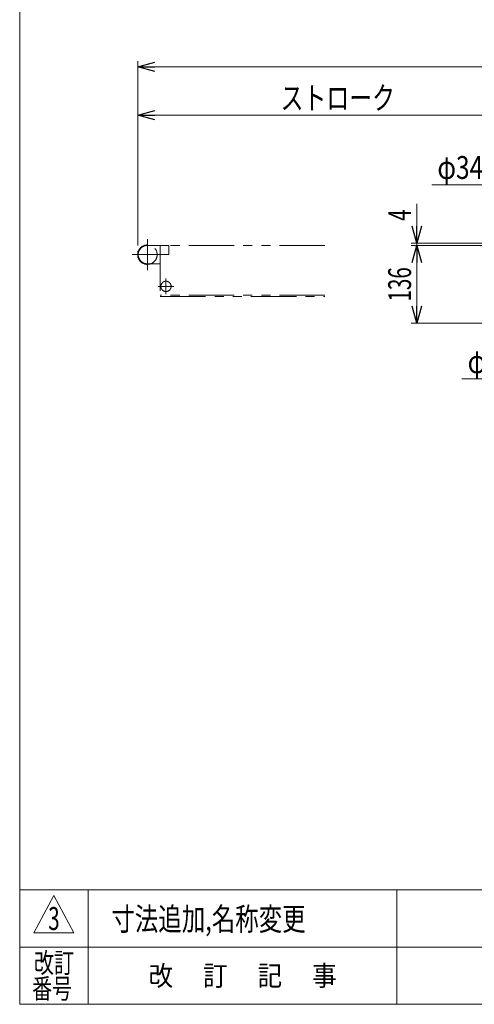
# Model space of a CAD drawing. Units: millimetres. Extents: x -1970 to 1970, y -1352 to 1351.
# Drawn here: x -1970 to -1175, y -1329 to 393 of the extents above; entities that cross this region are included whole.
import ezdxf
from ezdxf.enums import TextEntityAlignment as Align

# ---------------------------------------------------------------- set-up
doc = ezdxf.new("R2010")
doc.units = ezdxf.units.MM
doc.header["$LTSCALE"] = 2.5
doc.linetypes.add('PHANTOM', pattern=[63.5, 31.75, -6.35, 6.35, -6.35, 6.35, -6.35])
doc.layers.add('ZUWAKU', color=7, linetype='Continuous')
doc.styles.add('dcStyle0', font='ＭＳ Ｐゴシック')
doc.styles.add('dcStyle1', font='txt.shx', dxfattribs={"bigfont": 'bigfont'})
doc.dimstyles.new('dc_Diam06', dxfattribs={"dimtxt": 40, "dimasz": 30.00226, "dimexe": 10, "dimexo": 10, "dimgap": 10, "dimtad": 2, "dimtih": 1, "dimtoh": 1, "dimdec": 1, "dimdsep": 46, "dimtxsty": 'dcStyle0', "dimblk1": 'OPEN30', "dimblk2": 'OPEN30', "dimsah": 1, "dimcen": 0.09, "dimclrd": 2, "dimclre": 2, "dimclrt": 2, "dimadec": 0, "dimazin": 2, "dimtfac": 1, "dimtdec": 4, "dimtofl": 0, "dimtmove": 0, "dimatfit": 3, "dimfxl": 1, "dimarcsym": 1})
doc.dimstyles.new('dc_Rotated', dxfattribs={"dimtxt": 40, "dimasz": 30.00226, "dimexe": 10, "dimexo": 10, "dimgap": 10, "dimtad": 3, "dimdsep": 46, "dimtxsty": 'dcStyle0', "dimblk1": 'OPEN30', "dimblk2": 'OPEN30', "dimsah": 1, "dimcen": 0.09, "dimclrd": 2, "dimclre": 2, "dimclrt": 2, "dimadec": 0, "dimazin": 2, "dimtfac": 1, "dimtdec": 4, "dimtmove": 0, "dimatfit": 3, "dimfxl": 1, "dimarcsym": 1})

# ---------------------------------------------------------------- blocks, each defined once
blk = doc.blocks.new('_Open30')
at = {"color": 0, "linetype": 'ByBlock', "lineweight": -2}
for p, q in [((-1, 0.267949), (0, 0)), ((0, 0), (-1, -0.267949)), ((0, 0), (-1, 0))]:
    blk.add_line(p, q, dxfattribs=at)
blk = doc.blocks.new('*D12')
at = {"color": 2, "linetype": 'Continuous', "lineweight": 13}
for p, q in [((-1763.5, -2), (-1763.5, 235.9)), ((-1763.5, 225.9), (-1063.5, 225.9)), ((-1063.5, -2), (-1063.5, 235.9))]:
    blk.add_line(p, q, dxfattribs=at)
at = {"color": 2, "xscale": 30.00230533929425, "yscale": 30.00163160504256}
for p, rotation in [((-1763.5, 225.9), 180), ((-1063.5, 225.9), 360)]:
    blk.add_blockref('_Open30', p, dxfattribs=dict(at, rotation=rotation))
at = {"color": 2, "style": 'dcStyle0', "width": 0.822466}
blk.add_text('ストローク', height=40, dxfattribs=at).set_placement((-1513.5, 235.9), (-1313.5, 235.9), align=Align.FIT)
blk = doc.blocks.new('*D19')
at = {"color": 2, "linetype": 'Continuous', "lineweight": 13}
for p, q in [((-1763.5, -2), (-1763.5, 320.3)), ((-1763.5, 310.3), (186.5, 310.3)), ((186.5, -3), (186.5, 320.3))]:
    blk.add_line(p, q, dxfattribs=at)
at = {"color": 2, "xscale": 30.00230533929425, "yscale": 30.00163160504256}
for p, rotation in [((-1763.5, 310.3), 180), ((186.5, 310.3), 360)]:
    blk.add_blockref('_Open30', p, dxfattribs=dict(at, rotation=rotation))
at = {"color": 2, "style": 'dcStyle0', "width": 0.6875}
blk.add_text('伸長', height=40, dxfattribs=at).set_placement((-828.5, 320.3), (-748.5, 320.3), align=Align.FIT)
blk = doc.blocks.new('*D25')
at = {"color": 2, "linetype": 'Continuous', "lineweight": 13}
for p, q in [((-1275.2, 71), (-1275.2, 2)), ((-992, 2), (-1285.2, 2)), ((-1275.2, -2), (-1275.2, 2)), ((-1056.5, -2), (-1285.2, -2)), ((-1275.2, -52), (-1275.2, -2))]:
    blk.add_line(p, q, dxfattribs=at)
at = {"color": 2, "xscale": 30.00230533929425, "yscale": 30.00163160504256}
for p, rotation in [((-1275.2, 2), 270), ((-1275.2, -2), 90)]:
    blk.add_blockref('_Open30', p, dxfattribs=dict(at, rotation=rotation))
at = {"color": 2, "style": 'dcStyle0', "width": 0.6875}
blk.add_text('4', height=40, rotation=90, dxfattribs=at).set_placement((-1285.2, 41), (-1285.2, 61), align=Align.FIT)
blk = doc.blocks.new('*D26')
at = {"color": 2, "linetype": 'Continuous', "lineweight": 13}
for p, q in [((-1056.5, -2), (-1285.2, -2)), ((-1275.2, -138), (-1275.2, -2)), ((-992, -138), (-1285.2, -138))]:
    blk.add_line(p, q, dxfattribs=at)
at = {"color": 2, "xscale": 30.00230533929425, "yscale": 30.00163160504256}
for p, rotation in [((-1275.2, -2), 90), ((-1275.2, -138), 270)]:
    blk.add_blockref('_Open30', p, dxfattribs=dict(at, rotation=rotation))
at = {"color": 2, "style": 'dcStyle0', "width": 0.6875}
blk.add_text('136', height=40, rotation=90, dxfattribs=at).set_placement((-1285.2, -100), (-1285.2, -40), align=Align.FIT)
blk = doc.blocks.new('*D56')
at = {"color": 2, "linetype": 'Continuous', "lineweight": 13}
for p, q in [((-1249.1, 104.3), (-1149.1, 104.3)), ((-1149.1, 104.3), (-1057.5, -5))]:
    blk.add_line(p, q, dxfattribs=at)
at = {"color": 2, "xscale": 30.00230533929425, "yscale": 30.00163160504256, "rotation": 310.0000000000001}
blk.add_blockref('_Open30', (-1057.5, -5), dxfattribs=at)
at = {"color": 2, "style": 'dcStyle0', "width": 0.6875}
blk.add_text('φ34', height=40, dxfattribs=at).set_placement((-1239.1, 114.3), (-1159.1, 114.3), align=Align.FIT)
blk = doc.blocks.new('*D57')
at = {"color": 2, "linetype": 'Continuous', "lineweight": 13}
for p, q in [((-1096.2, -235.3), (-972.2, -124.8)), ((-1196.2, -235.3), (-1096.2, -235.3))]:
    blk.add_line(p, q, dxfattribs=at)
at = {"color": 2, "xscale": 30.00230533929425, "yscale": 30.00163160504256, "rotation": 41.71566431013818}
blk.add_blockref('_Open30', (-972.2, -124.8), dxfattribs=at)
at = {"color": 2, "style": 'dcStyle0', "width": 0.6875}
blk.add_text('φ34', height=40, dxfattribs=at).set_placement((-1186.2, -225.3), (-1106.2, -225.3), align=Align.FIT)
blk = doc.blocks.new('DC_GROUP_W_MBS_S_010_3_29')
at = {"layer": 'ZUWAKU', "color": 7, "linetype": 'Continuous', "lineweight": 13}
for p, q in [((-1970, 1351.3), (-1970, -1328.7)), ((-1970, -1328.7), (1970, -1328.7))]:
    blk.add_line(p, q, dxfattribs=at)
at = {"layer": 'ZUWAKU', "color": 4, "linetype": 'Continuous', "lineweight": 13}
for p, q in [((1970, -1128.7), (-1970, -1128.7)), ((-1850, -1128.7), (-1850, -1328.7)), ((-1310, -1128.7), (-1310, -1328.7)), ((-1970, -1228.7), (1970, -1228.7))]:
    blk.add_line(p, q, dxfattribs=at)
at = {"layer": 'ZUWAKU', "color": 3, "linetype": 'Continuous', "lineweight": 13}
for p, q in [((-1910, -1138.7), (-1945, -1203.7)), ((-1875, -1203.7), (-1910, -1138.7)), ((-1945, -1203.7), (-1875, -1203.7))]:
    blk.add_line(p, q, dxfattribs=at)
at = {"layer": 'ZUWAKU', "color": 2, "style": 'dcStyle1'}
for s, width, p, p2 in [('改訂', 1.272727, (-1945, -1273.7), (-1875, -1273.7)), ('改\u3000 訂\u3000 記\u3000 事', 1.06129, (-1744.5, -1296.2), (-1415.5, -1296.2)), ('番号', 1.272727, (-1948.2, -1318.7), (-1878.2, -1318.7))]:
    blk.add_text(s, height=35, dxfattribs=dict(at, width=width)).set_placement(p, p2, align=Align.FIT)

msp = doc.modelspace()

# ---------------------------------------------------------------- linework, layer by layer
at = {"color": 140, "linetype": 'PHANTOM', "lineweight": 13}
for p, q in [((-1746.5352, 9.1974), (-1746.5352, -45.2026)), ((-1709.0352, -2.0026), (-1746.5352, -2.0026)), ((-1724.0352, -2.0026), (-1724.0352, -91.0026)), ((-1436.0352, -2.0026), (-1724.0352, -2.0026)), ((-1709.0352, -2.0026), (-1709.0352, -18.0026)), ((-1724.5418, -18.0026), (-1773.2276, -18.0026)), ((-1746.5352, -34.0026), (-1725.0352, -34.0026)), ((-1709.0352, -18.0026), (-1724.0352, -18.0026)), ((-1714.0352, -60.0026), (-1714.0352, -87.0026)), ((-1727.5352, -73.5026), (-1700.5352, -73.5026)), ((-1436.0352, -89.0026), (-1724.0352, -89.0026)), ((-1724.0352, -91.0026), (-1436.0352, -91.0026))]:
    msp.add_line(p, q, dxfattribs=at)
at = {"color": 91, "linetype": 'PHANTOM', "lineweight": 13}
msp.add_line((-1763.5352, -18.0026), (-1763.5352, -12.0026), dxfattribs=at)
at = {"color": 140, "linetype": 'PHANTOM', "lineweight": 13}
for centre, radius in [((-1746.5352, -18.0053), 17), ((-1714.0352, -73.5026), 9)]:
    msp.add_circle(centre, radius, dxfattribs=at)
for centre, radius, start, end in [((-1746.5352, -18.0026), 16, 90, 270), ((-1725.0352, -33.0026), 1, 270, 0)]:
    msp.add_arc(centre, radius, start, end, dxfattribs=at)

# ---------------------------------------------------------------- block references
at = {"layer": 'ZUWAKU', "linetype": 'Continuous'}
msp.add_blockref('DC_GROUP_W_MBS_S_010_3_29', (0, 0), dxfattribs=at)

# ---------------------------------------------------------------- texts
at = {"color": 2, "style": 'dcStyle1'}
for s, width, p, p2 in [('3', 0.617647, (-1920.0791, -1198.753), (-1900.0791, -1198.753)), ('寸法追加,名称変更', 1.182119, (-1809.6444, -1199.6047), (-1469.6444, -1199.6047))]:
    msp.add_text(s, height=40, dxfattribs=dict(at, width=width)).set_placement(p, p2, align=Align.FIT)

# ---------------------------------------------------------------- dimensions: what is measured, and where the dimension line sits
at = {"linetype": 'Continuous', "lineweight": 13}
for base, p2, text, picture, middle in [((186.467, 310.3315), (186.467, -13.0026), '伸長', '*D19', (-788.5341, 310.3315)), ((-1063.5352, 225.8748), (-1063.5352, -12.0026), 'ストローク', '*D12', (-1413.5352, 225.8748))]:
    dim = msp.add_linear_dim(base=base, p1=(-1763.5352, -12.0026), p2=p2, text=text, dimstyle='dc_Rotated', override={"dimtxt": 40, "dimasz": 30.00226, "dimexe": 10, "dimexo": 10, "dimgap": 10, "dimtad": 3, "dimtih": 0, "dimtoh": 0, "dimdec": 2, "dimlfac": 1, "dimzin": 8, "dimtxsty": 'dcStyle0', "dimblk1": 'Open30', "dimblk2": 'Open30', "dimsah": 1, "dimclrd": 2, "dimclre": 2, "dimclrt": 2, "dimazin": 2, "dimtofl": 1, "dimtolj": 0, "dimtzin": 8, "dimarcsym": 1}, dxfattribs=at)
    dim.commit()
    dim.dimension.update_dxf_attribs({"geometry": picture, "text_midpoint": middle, "dimtype": 160})
for p1, p2, picture, middle in [((-1035.6078, -31.028), (-1057.4626, -4.9825), '*D56', (-1199.1229, 104.254)), ((-946.8454, -102.1902), (-972.2249, -124.815), '*D57', (-1146.2079, -235.3406))]:
    dim = msp.add_diameter_dim_2p(p1=p1, p2=p2, text='φ34', dimstyle='dc_Diam06', override={"dimtxt": 40, "dimasz": 30.00226, "dimexe": 10, "dimexo": 10, "dimgap": 10, "dimtad": 2, "dimdec": 1, "dimlfac": 1, "dimzin": 8, "dimtxsty": 'dcStyle0', "dimblk1": 'Open30', "dimblk2": 'Open30', "dimsah": 1, "dimclrd": 2, "dimclre": 2, "dimclrt": 2, "dimazin": 2, "dimtolj": 0, "dimtzin": 8, "dimarcsym": 1}, dxfattribs=at)
    dim.commit()
    dim.dimension.update_dxf_attribs({"geometry": picture, "text_midpoint": middle, "dimtype": 163})
for base, p1, p2, picture, middle in [((-1275.2015, 1.9974), (-1046.5352, -2.0026), (-982.0352, 1.9974), '*D25', (-1275.2015, 50.9752)), ((-1275.2015, -2.0026), (-982.0352, -138.0026), (-1046.5352, -2.0026), '*D26', (-1275.2015, -70.0026))]:
    dim = msp.add_linear_dim(base=base, p1=p1, p2=p2, angle=90, dimstyle='dc_Rotated', override={"dimtxt": 40, "dimasz": 30.00226, "dimexe": 10, "dimexo": 10, "dimgap": 10, "dimtad": 3, "dimtih": 0, "dimtoh": 0, "dimdec": 2, "dimlfac": 1, "dimzin": 8, "dimtxsty": 'dcStyle0', "dimblk1": 'Open30', "dimblk2": 'Open30', "dimsah": 1, "dimclrd": 2, "dimclre": 2, "dimclrt": 2, "dimazin": 2, "dimtofl": 1, "dimtolj": 0, "dimtzin": 8, "dimarcsym": 1}, dxfattribs=at)
    dim.commit()
    dim.dimension.update_dxf_attribs({"geometry": picture, "text_midpoint": middle, "dimtype": 160})

doc.saveas('drawing.dxf')
